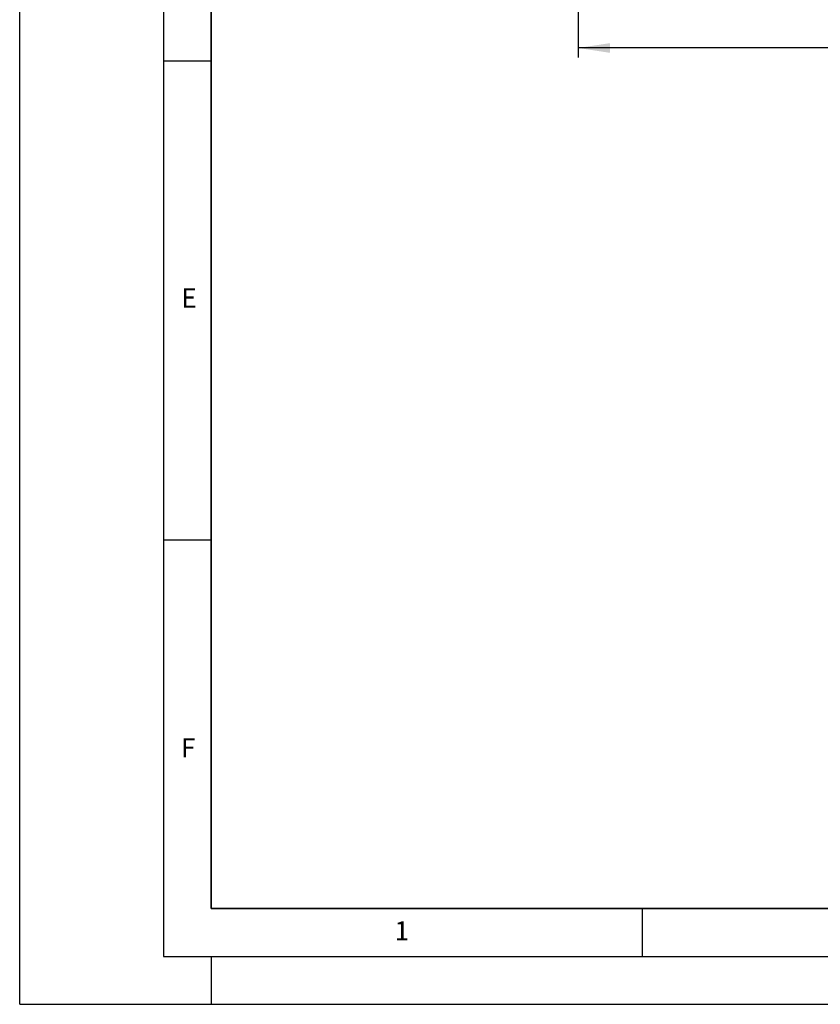
# Model space of a CAD drawing. Units: millimetres. Extents: x 0 to 420, y 0 to 297.
# Drawn here: x 0 to 84, y 0 to 103 of the extents above; entities that cross this region are included whole.
import ezdxf

# ---------------------------------------------------------------- set-up
doc = ezdxf.new("R2010")
doc.units = ezdxf.units.MM
doc.layers.add('LINIEN-DICK', color=7, linetype='Continuous', lineweight=35)
for name, color, linetype in [('LINIEN-DÜNN', 7, 'Continuous'), ('SLD-0', 179, 'Continuous'), ('VORLAGE_TEXT', 7, 'Continuous')]:
    doc.layers.add(name, color=color, linetype=linetype)
doc.styles.add('SLDTEXTSTYLE0', font='TXT', dxfattribs={"width": 0.605})
doc.styles.add('SLDTEXTSTYLE2', font='TXT', dxfattribs={"width": 0.75})
doc.dimstyles.new('SLDDIMSTYLE0', dxfattribs={"dimtxt": 3.5, "dimasz": 3.302, "dimexe": 0, "dimexo": 0.0625, "dimgap": 0.875, "dimtad": 1, "dimlfac": 2.3, "dimrnd": 1e-09, "dimzin": 12, "dimdsep": 46, "dimtxsty": 'SLDTEXTSTYLE2', "dimsah": 1, "dimcen": 0.09, "dimadec": 0, "dimazin": 3, "dimtfac": 1, "dimtofl": 0, "dimtmove": 0, "dimatfit": 3, "dimfxl": 1, "dimfrac": 2, "dimtolj": 1, "dimtzin": 12, "dimarcsym": 0})

# ---------------------------------------------------------------- blocks, each defined once
blk = doc.blocks.new('_D_7')
at = {"layer": 'SLD-0'}
for p, q in [((58.33, 108.83), (58.33, 98.83)), ((167.46, 108.83), (167.46, 98.83)), ((167.46, 99.83), (58.33, 99.83))]:
    blk.add_line(p, q, dxfattribs=at)
for points in [[(58.33, 99.83), (61.63, 99.32), (61.63, 100.33)], [(167.46, 99.83), (164.16, 100.33), (164.16, 99.32)]]:
    blk.add_solid(points, dxfattribs=at)
at = {"layer": 'SLD-0', "insert": (109.01, 104.34), "char_height": 3.5, "attachment_point": 1, "style": 'SLDTEXTSTYLE2'}
blk.add_mtext('251', dxfattribs=at)

msp = doc.modelspace()

# ---------------------------------------------------------------- linework, layer by layer
at = {"layer": 'LINIEN-DICK'}
for p, q in [((20, 287), (20, 10)), ((20, 10), (415, 10))]:
    msp.add_line(p, q, dxfattribs=at)
at = {"layer": 'LINIEN-DÜNN'}
for p, q in [((0, 0), (0, 297)), ((15, 292), (15, 5)), ((15, 98.5), (20, 98.5)), ((15, 48.5), (20, 48.5)), ((65, 10), (65, 5)), ((15, 5), (415, 5)), ((20, 5), (20, 0)), ((0, 0), (420, 0))]:
    msp.add_line(p, q, dxfattribs=at)

# ---------------------------------------------------------------- texts
at = {"layer": 'VORLAGE_TEXT', "char_height": 2, "attachment_point": 2, "style": 'SLDTEXTSTYLE0'}
for s, insert in [('E', (17.6898, 74.7268)), ('F', (17.5937, 27.7733)), ('1', (39.9009, 8.6623))]:
    msp.add_mtext(s, dxfattribs=dict(at, insert=insert))

# ---------------------------------------------------------------- dimensions: what is measured, and where the dimension line sits
at = {"layer": 'SLD-0'}
dim = msp.add_linear_dim(base=(58.3273, 99.8256), p1=(167.4578, 109.8256), p2=(58.3273, 109.8256), dimstyle='SLDDIMSTYLE0', dxfattribs=at)
dim.commit()
dim.dimension.update_dxf_attribs({"geometry": '_D_7', "text_midpoint": (112.8926, 99.8256), "dimtype": 160})

doc.saveas('drawing.dxf')
